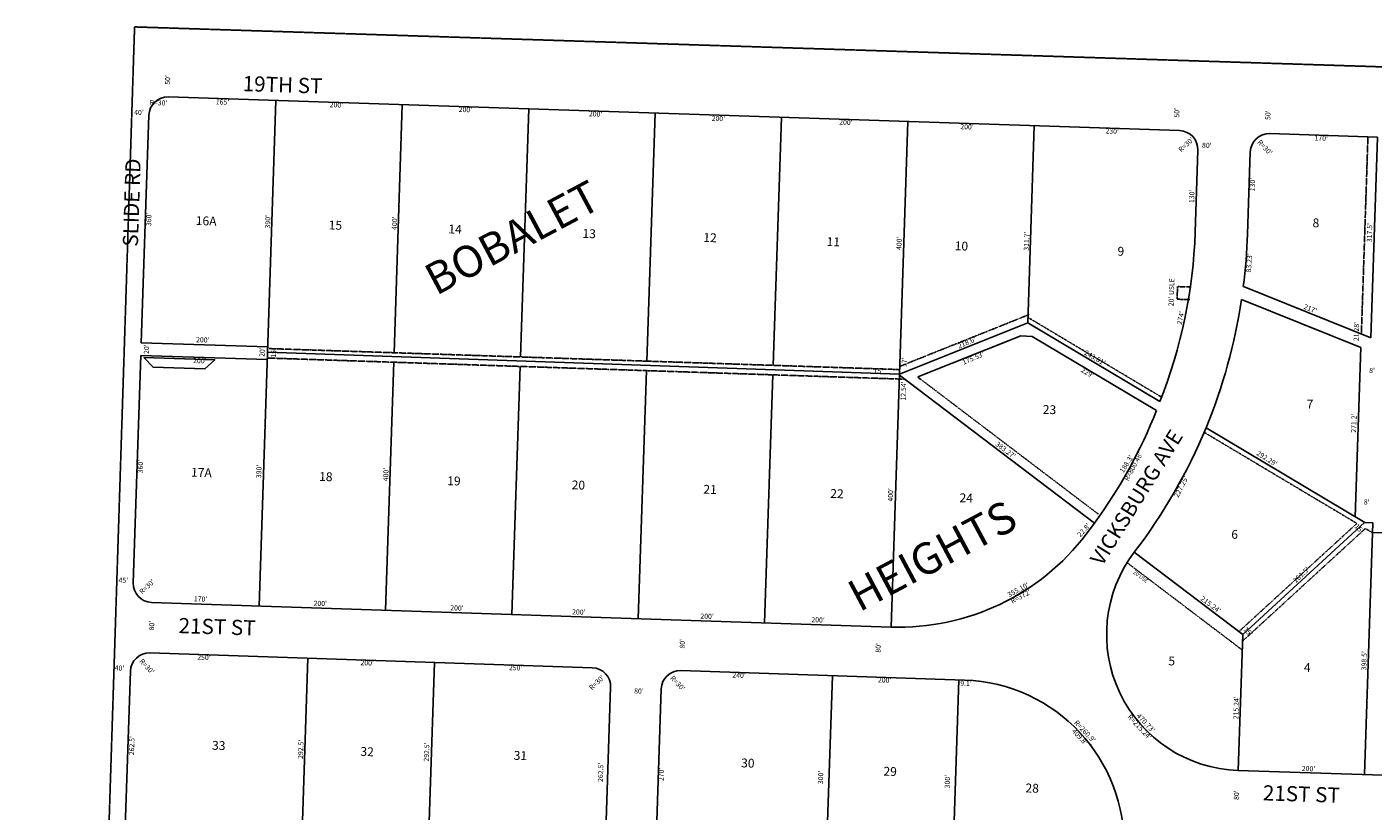
# Model space of a CAD drawing. Extents: x 926173 to 1863130, y 7268518 to 14547146.
# Drawn here: x 926177 to 928306, y 7272774 to 7274014 of the extents above; entities that cross this region are included whole.
import ezdxf
from ezdxf.enums import TextEntityAlignment as Align

# ---------------------------------------------------------------- set-up
doc = ezdxf.new("R2010")
doc.units = 0
doc.linetypes.add('DASHDOT', pattern=[1, 0.5, -0.25, 0, -0.25])
doc.linetypes.add('HIDDEN', pattern=[0.375, 0.25, -0.125])
for name, color, linetype in [('1', 7, 'CONTINUOUS'), ('10', 7, 'CONTINUOUS'), ('11', 7, 'CONTINUOUS'), ('15', 7, 'CONTINUOUS'), ('19', 7, 'CONTINUOUS'), ('21', 7, 'CONTINUOUS'), ('22', 7, 'CONTINUOUS'), ('25', 7, 'CONTINUOUS'), ('6', 7, 'CONTINUOUS'), ('7', 7, 'CONTINUOUS'), ('CONSTRUCTION_CLASS', 7, 'CONTINUOUS')]:
    doc.layers.add(name, color=color, linetype=linetype)
doc.styles.add('ROMANC', font='ROMANC', dxfattribs={"height": 0.2})
doc.styles.add('ROMANS', font='ROMANS', dxfattribs={"height": 0.2})
doc.styles.add('txt', font='TXT', dxfattribs={"height": 0.2})

msp = doc.modelspace()

# ---------------------------------------------------------------- linework, layer by layer
at = {"layer": '1', "color": 253, "linetype": 'HIDDEN'}
msp.add_lwpolyline([(926347.633, 7274014.227), (931618.716, 7273845.4), (931448.461, 7268529.758), (926177.378, 7268698.585)], close=True, dxfattribs=at)
at = {"layer": '21', "color": 7, "linetype": 'DASHDOT'}
for p, q in [((928287.906, 7273528.422), (928298.281, 7273840.29)), ((927997.127, 7273603.451), (927996.462, 7273583.462)), ((928017.115, 7273602.785), (927997.127, 7273603.451)), ((927996.462, 7273583.462), (928016.451, 7273582.797)), ((927760.411, 7273554.827), (927972.093, 7273428.528)), ((926558.105, 7273505.471), (927555.97, 7273472.272)), ((926557.607, 7273490.478), (927566.053, 7273456.928)), ((927871.576, 7273243.767), (927591.086, 7273456.756)), ((928280.803, 7273228.845), (928038.458, 7273373.441)), ((928094.203, 7273057.741), (928280.8, 7273228.843)), ((928099.847, 7273042.563), (928294.25, 7273220.823)), ((928305.66, 7273214.015), (928294.25, 7273220.823)), ((928099.453, 7273028.655), (927917.59, 7273166.577))]:
    msp.add_line(p, q, dxfattribs=at)
at = {"layer": '25', "color": 212, "linetype": 'CONTINUOUS'}
msp.add_lwpolyline([(926362.531, 7273491.465), (926474.469, 7273487.741), (926458.975, 7273473.244), (926377.02, 7273475.969), (926362.531, 7273491.465)], close=True, dxfattribs=at)
at = {"layer": '6', "color": 7, "linetype": 'CONTINUOUS'}
for p, q in [((926401.249, 7273903.406), (928000.365, 7273850.204)), ((926370.269, 7273874.421), (926358.299, 7273514.62)), ((928313.273, 7273839.791), (928143.367, 7273845.444)), ((928302.715, 7273522.467), (928313.273, 7273839.791)), ((928029.351, 7273819.224), (928025.029, 7273689.296)), ((928112.222, 7273816.466), (928107.9, 7273686.538)), ((927749.376, 7273525.812), (927767.212, 7273524.569)), ((927760.126, 7273546.263), (927969.33, 7273421.443)), ((926558.188, 7273507.969), (926358.299, 7273514.62)), ((926558.188, 7273507.969), (926558.105, 7273505.471)), ((927767.212, 7273524.569), (927963.869, 7273407.235)), ((928278.279, 7273239.079), (928287.198, 7273507.151)), ((926357.634, 7273494.63), (926345.663, 7273134.829)), ((926557.524, 7273487.98), (926357.634, 7273494.63)), ((926557.607, 7273490.478), (926557.524, 7273487.98)), ((927591.086, 7273456.756), (927586.447, 7273460.277)), ((927865.817, 7273229.304), (927852.637, 7273211.772)), ((928293.307, 7273230.118), (928306.182, 7273229.689)), ((928926.979, 7273194.028), (928305.683, 7273214.698)), ((926374.65, 7273103.848), (927544.002, 7273064.945)), ((928100.277, 7273053.134), (928094.203, 7273057.741)), ((926371.989, 7273023.892), (927071.603, 7273000.616)), ((926341.009, 7272994.907), (926332.28, 7272732.552)), ((927211.525, 7272995.962), (927660.376, 7272981.03)), ((927100.588, 7272969.636), (927091.86, 7272707.281)), ((927180.544, 7272966.976), (927171.566, 7272697.123)), ((928939.07, 7272809.914), (928093.043, 7272838.06))]:
    msp.add_line(p, q, dxfattribs=at)
for centre, radius, start, end in [((926400.252609, 7273873.42247), 30, 88.094517, 178.094517), ((927999.367871, 7273820.221146), 30, 358.094517, 88.094517), ((928142.205456, 7273815.46903), 30, 88.094517, 178.094517), ((927224.991309, 7273715.912128), 800.4694, 338.415683, 358.094517), ((927227.906309, 7273715.815128), 880.48, 352.671342, 358.094517), ((927227.604698, 7273713.819825), 880.48, 337.711522, 351.4619), ((927219.443263, 7273701.482334), 800.4694, 323.851722, 338.432742), ((927229.469934, 7273718.334618), 880.48, 322.583267, 337.393644), ((927556.371815, 7273436.73908), 372, 268.094517, 322.788992), ((928100.199834, 7273053.181014), 215.24, 142.788925, 268.094433), ((926375.646997, 7273133.831662), 30, 178.094517, 268.094517), ((926370.991881, 7272993.909076), 30, 88.094517, 178.094517), ((927070.604808, 7272970.633497), 30, 358.094517, 88.094517), ((927210.527393, 7272965.978381), 30, 88.094517, 178.094517), ((927651.701442, 7272720.273113), 260.9, 358.099075, 88.094517)]:
    msp.add_arc(centre, radius, start, end, dxfattribs=at)
at = {"layer": '7', "color": 7, "linetype": 'CONTINUOUS'}
for p, q in [((926571.156, 7273897.753), (926557.856, 7273497.974)), ((926771.046, 7273891.104), (926757.995, 7273498.82)), ((926970.935, 7273884.453), (926957.884, 7273492.17)), ((927170.824, 7273877.803), (927157.773, 7273485.519)), ((927370.714, 7273871.152), (927357.663, 7273478.87)), ((927570.603, 7273864.503), (927557.303, 7273464.724)), ((927770.493, 7273857.853), (927760.126, 7273546.263)), ((928302.715, 7273522.467), (928101.383, 7273603.424)), ((928287.198, 7273507.151), (928098.327, 7273583.098)), ((926557.856, 7273497.974), (926544.555, 7273098.195)), ((926757.497, 7273483.828), (926744.445, 7273091.546)), ((926957.386, 7273477.178), (926944.334, 7273084.895)), ((927157.275, 7273470.528), (927144.223, 7273078.245)), ((927357.165, 7273463.878), (927344.113, 7273071.594)), ((927557.303, 7273464.724), (927544.002, 7273064.945)), ((927865.817, 7273229.304), (927557.265, 7273463.602)), ((928293.307, 7273230.118), (928042.301, 7273379.88)), ((928100.199, 7273053.181), (928292.99, 7273230.129)), ((928292.932, 7272831.41), (928306.182, 7273229.689)), ((927928.78, 7273183.348), (928100.199, 7273053.181)), ((928100.199, 7273053.181), (928093.043, 7272838.06)), ((926621.85, 7273015.579), (926612.126, 7272723.242)), ((926821.74, 7273008.929), (926812.015, 7272716.591)), ((927451.392, 7272987.982), (927441.417, 7272688.146)), ((927641.306, 7272681.496), (927651.282, 7272981.331))]:
    msp.add_line(p, q, dxfattribs=at)
at = {"layer": 'CONSTRUCTION_CLASS', "color": 7, "linetype": 'DASHDOT'}
msp.add_line((927558.543, 7273477.511), (927763.083, 7273559.465), dxfattribs=at)
at = {"layer": 'CONSTRUCTION_CLASS', "color": 7, "linetype": 'CONTINUOUS'}
for p, q in [((927557.208, 7273464.959), (927760.126, 7273546.263)), ((927586.36, 7273460.495), (927749.376, 7273525.812)), ((926557.806, 7273499.541), (927557.208, 7273464.959))]:
    msp.add_line(p, q, dxfattribs=at)

# ---------------------------------------------------------------- texts
at = {"layer": '10', "color": 134, "linetype": 'CONTINUOUS', "style": 'ROMANS'}
for s, p in [('16A', (926444.754478, 7273714.948259)), ('15', (926654.896478, 7273707.957259)), ('14', (926844.212478, 7273701.658259)), ('8', (928211.006478, 7273711.406259)), ('13', (927056.248478, 7273694.605259)), ('12', (927247.458478, 7273688.242259)), ('11', (927442.455478, 7273681.755259)), ('10', (927645.025478, 7273675.016259)), ('9', (927902.497478, 7273666.450259)), ('7', (928201.469478, 7273424.762259)), ('23', (927784.247478, 7273416.241259)), ('17A', (926437.197478, 7273316.916259)), ('18', (926639.767478, 7273310.177259)), ('19', (926842.336478, 7273303.436259)), ('20', (927039.227478, 7273296.887259)), ('21', (927247.475478, 7273289.959259)), ('22', (927448.151478, 7273283.282259)), ('24', (927652.613478, 7273276.480259)), ('6', (928082.473478, 7273218.710259)), ('5', (927982.892478, 7273018.426259)), ('4', (928197.219478, 7273008.088259)), ('33', (926470.405478, 7272884.891259)), ('32', (926705.094478, 7272875.186259)), ('31', (926947.483478, 7272869.019259)), ('30', (927307.186478, 7272857.052259)), ('29', (927532.285478, 7272843.874259)), ('28', (927756.943478, 7272817.433259))]:
    msp.add_text(s, height=13.999, rotation=358.094517, dxfattribs=at).set_placement(p, align=Align.TOP_LEFT)
at = {"layer": '11', "color": 7, "linetype": 'CONTINUOUS', "style": 'txt'}
for s, rotation, p in [("50'", 88.133222, (926400.903045, 7273930.280204)), ("R=30'", 358.094517, (926385.362668, 7273893.183448)), ("165'", 358.094517, (926486.660351, 7273894.369781)), ("200'", 358.094517, (926666.812497, 7273889.905441)), ("200'", 358.094517, (926870.838497, 7273882.353441)), ("40'", 358.094517, (926354.557587, 7273877.903096)), ("200'", 358.094517, (927076.773497, 7273875.502441)), ("200'", 358.094517, (927270.893497, 7273868.278441)), ("200'", 358.094517, (927472.680497, 7273862.329441)), ("50'", 88.133222, (927997.061045, 7273878.256204)), ("50'", 88.133222, (928141.162045, 7273874.636204)), ("200'", 358.094517, (927664.169497, 7273855.195441)), ("230'", 358.094517, (927893.74148, 7273848.321377)), ("R=30'", 43.094517, (928011.335888, 7273827.369759)), ("80'", 358.094517, (928043.390692, 7273825.824381)), ("R=30'", 313.094517, (928134.556759, 7273822.922112)), ("170'", 358.094517, (928224.368246, 7273837.260463)), ("130'", 88.094517, (928116.487473, 7273764.896264)), ("130'", 88.094517, (928020.771473, 7273746.319264)), ("360'", 88.094517, (926371.264305, 7273709.834585)), ("390'", 88.094517, (926559.299305, 7273705.949585)), ("400'", 88.094517, (926759.698843, 7273703.763393)), ("317.5'", 88.094517, (928301.821605, 7273688.828902)), ("400'", 88.094517, (927557.911843, 7273671.859393)), ("311.7'", 88.094517, (927759.366488, 7273675.366686)), ("83.23'", 86.094517, (928111.398938, 7273640.865802)), ("217'", 338.094517, (928206.799719, 7273567.409268)), ("274'", 78.094517, (928002.963918, 7273553.648095)), ("21.28'", 88.094517, (928281.018574, 7273532.25792)), ("20'", 88.094517, (926367.436619, 7273504.392692)), ("200'", 358.094517, (926455.468497, 7273518.162441)), ("20'", 88.094517, (926550.363619, 7273499.835692)), ("15'", 88.094517, (926568.304534, 7273498.537458)), ("218.6'", 23.094517, (927664.22378, 7273514.006963)), ("200'", 358.094517, (926450.853497, 7273485.111441)), ("17'", 88.094517, (927566.087598, 7273483.75644)), ("175.53'", 23.094517, (927674.428505, 7273489.525647)), ("243.61'", 330.094517, (927865.981538, 7273489.975178)), ("15'", 358.094517, (927523.853458, 7273468.933466)), ("229'", 330.094517, (927854.171669, 7273466.224617)), ("8'", 358.094517, (928304.788886, 7273469.69432)), ("12.54'", 88.094517, (927564.574858, 7273438.286815)), ("271.2'", 88.094517, (928277.031605, 7273387.426902)), ("383.27'", 323.094517, (927724.689357, 7273344.042344)), ("188.3'", 58.094517, (927917.082399, 7273322.421004)), ("R=800.48'", 62.094517, (927928.260836, 7273318.399125)), ("292.29'", 328.094517, (928137.944868, 7273330.68692)), ("360'", 88.094517, (926357.800305, 7273318.782585)), ("390'", 88.094517, (926545.250305, 7273311.017585)), ("400'", 88.094517, (926746.080843, 7273306.164393)), ('.', 61.671886, (927923.685364, 7273331.568892)), ("227.25'", 63.094517, (928003.816468, 7273286.470387)), ("400'", 88.094517, (927544.317843, 7273273.928393)), ("8'", 358.094517, (928296.329886, 7273261.65532)), ("22.8'", 48.094517, (927849.573375, 7273217.598068)), ("15'", 313.094517, (928283.763847, 7273219.942344)), ("45'", 358.094517, (926329.84857, 7273137.829066)), ("261.5'", 43.094517, (928193.414873, 7273146.773008)), ("R=30'", 43.094517, (926367.984888, 7273128.086759)), ("355.10'", 28.094517, (927745.573036, 7273123.046161)), ("R=372'", 28.094517, (927749.662499, 7273112.348792)), ("170'", 358.094517, (926452.105246, 7273108.298463)), ("200'", 358.094517, (926641.338497, 7273101.238441)), ("200'", 358.094517, (926857.503497, 7273094.045441)), ("215.24'", 323.094517, (928049.098627, 7273099.500369)), ("200'", 358.094517, (927050.170497, 7273087.637441)), ("200'", 358.094517, (927253.069497, 7273080.885441)), ("200'", 358.094517, (927428.578497, 7273075.178441)), ("80'", 88.094517, (926375.677619, 7273067.148692)), ("15'", 313.094517, (928108.110847, 7273057.070344)), ("80'", 88.094517, (927214.984619, 7273038.461692)), ("80'", 88.094517, (927524.824619, 7273031.974692)), ("R=30'", 313.094517, (926366.416759, 7273001.972112)), ("250'", 358.094517, (926457.39248, 7273015.787377)), ("398.5'", 88.094517, (928293.268406, 7273011.63224)), ("40'", 358.094517, (926323.703587, 7272999.042096)), ("200'", 358.094517, (926715.468497, 7273007.200441)), ("250'", 358.094517, (926950.29648, 7272999.387377)), ("240'", 358.094517, (927303.699375, 7272987.630093)), ("R=30'", 43.094517, (927079.215888, 7272976.428759)), ("R=30'", 313.094517, (927205.842759, 7272975.279112)), ("200'", 358.094517, (927533.874497, 7272979.972441)), ("9.1'", 358.094517, (927662.562448, 7272974.77575)), ("80'", 358.094517, (927145.292692, 7272962.700381)), ('.', 296.835589, (927912.10619, 7272955.563452)), ("215.24'", 88.094517, (928090.915862, 7272937.154603)), ("R=260.9'", 313.094517, (927849.951111, 7272899.214638)), ("R=215.24'", 313.094517, (927936.382066, 7272906.109054)), ("470.73'", 313.094517, (927946.361037, 7272912.461091)), ("262.5'", 88.094517, (926344.204406, 7272877.29124)), ("409.8'", 313.094517, (927841.842054, 7272890.538019)), ("292.5'", 88.094517, (926611.477406, 7272871.45424)), ("292.5'", 88.094517, (926810.520406, 7272867.12624)), ("'", 308.432458, (927856.845533, 7272876.520253)), ("262.5'", 88.094517, (927085.761406, 7272835.04324)), ("200'", 358.094517, (928204.250497, 7272839.871441)), ("270'", 88.094517, (927181.572653, 7272831.855463)), ("300'", 88.094517, (927433.635559, 7272827.025497)), ("300'", 88.094517, (927634.129559, 7272820.354497)), ("80'", 88.094517, (928091.351619, 7272798.979692))]:
    msp.add_text(s, height=8, rotation=rotation, dxfattribs=at).set_placement(p, align=Align.MIDDLE)
at = {"layer": '15', "color": 30, "linetype": 'CONTINUOUS', "style": 'ROMANC'}
for s, p in [('BOBALET', (926824.482, 7273588.428)), ('HEIGHTS', (927493.846, 7273088.023))]:
    msp.add_text(s, height=50, rotation=28.094517, dxfattribs=at).set_placement(p)
at = {"layer": '19', "color": 1, "linetype": 'CONTINUOUS', "style": 'ROMANC'}
for s, rotation, p in [('19TH ST', 358.133222, (926581.622028, 7273919.565969)), ('SLIDE RD', 88.133222, (926346.272809, 7273736.247362)), ('VICKSBURG AVE', 58.094517, (927934.847753, 7273268.35386)), ('21ST ST', 358.094517, (926478.080699, 7273062.25596)), ('21ST ST', 358.094517, (928192.909699, 7272797.69396))]:
    msp.add_text(s, height=24, rotation=rotation, dxfattribs=at).set_placement(p, align=Align.MIDDLE)
at = {"layer": '22', "color": 3, "linetype": 'CONTINUOUS'}
for s, height, rotation, style, p in [("20' USLE", 8, 88.094517, 'ROMANS', (927988.543362, 7273594.530138)), ("20'USE", 6, 323.094517, 'txt', (927938.358872, 7273144.044395))]:
    msp.add_text(s, height=height, rotation=rotation, dxfattribs=dict(at, style=style)).set_placement(p, align=Align.MIDDLE)

doc.saveas('drawing.dxf')
